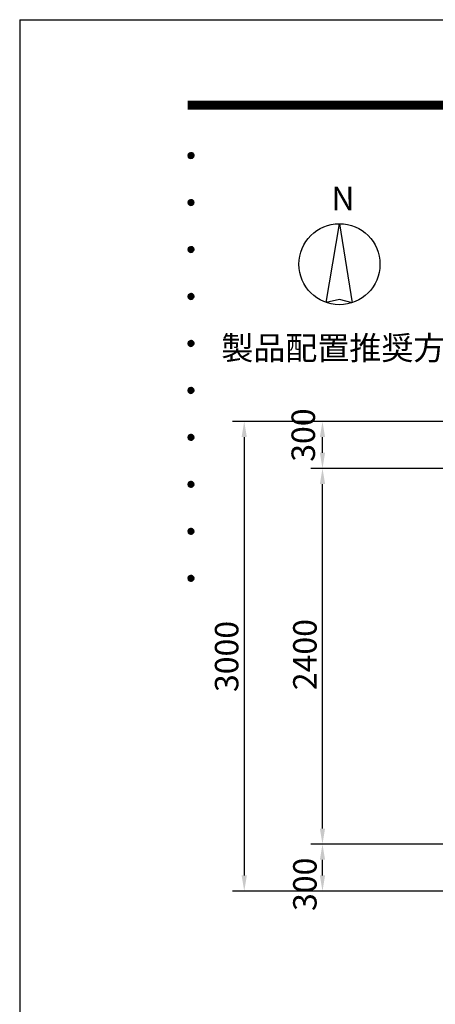
# Model space of a CAD drawing. Extents: x 0 to 21000, y 0 to 14850.
# Drawn here: x 0 to 2656, y 8562 to 14850 of the extents above; entities that cross this region are included whole.
import ezdxf
from ezdxf.enums import TextEntityAlignment as Align

# ---------------------------------------------------------------- set-up
doc = ezdxf.new("R2010")
doc.units = 0
doc.header["$LTSCALE"] = 15
doc.layers.get('0').update_dxf_attribs({"linetype": 'CONTINUOUS'})
doc.layers.get('DEFPOINTS').update_dxf_attribs({"linetype": 'CONTINUOUS'})
for name, color, linetype in [('P_2DIM', 6, 'CONTINUOUS'), ('P_3TEXT', 60, 'CONTINUOUS'), ('P_5DRAWFRAME', 104, 'CONTINUOUS')]:
    doc.layers.add(name, color=color, linetype=linetype)
doc.styles.add('BIGFONT', font='simplex.shx', dxfattribs={"bigfont": 'bigfont.shx'})
doc.dimstyles.new('DIMBIGFONT$0', dxfattribs={"dimscale": 50, "dimtxt": 3, "dimasz": 2, "dimexe": 1.5, "dimexo": 3, "dimgap": 0.75, "dimtad": 1, "dimdec": 1, "dimdsep": 46, "dimtxsty": 'BIGFONT', "dimsah": 1, "dimcen": 0, "dimclrt": 230, "dimadec": 1, "dimazin": 2, "dimtfac": 0.6, "dimtdec": 1, "dimtofl": 0, "dimtmove": 2, "dimatfit": 3, "dimfxl": 0, "dimtvp": 1, "dimtolj": 1, "dimarcsym": 0})

# ---------------------------------------------------------------- blocks, each defined once
blk = doc.blocks.new('*D15')
at = {"layer": 'DEFPOINTS', "color": 0}
for p in [(3015.4, 12284.4), (1434.9, 9284.4), (3015.4, 9284.4)]:
    blk.add_point(p, dxfattribs=at)
at = {"layer": 'P_2DIM', "color": 0, "lineweight": -2}
for p, q in [((2865.4, 12284.4), (1359.9, 12284.4)), ((1434.9, 12184.4), (1434.9, 9384.4)), ((2865.4, 9284.4), (1359.9, 9284.4))]:
    blk.add_line(p, q, dxfattribs=at)
at = {"layer": 'P_2DIM', "color": 0}
for points in [[(1418.2, 12184.4), (1451.6, 12184.4), (1434.9, 12284.4)], [(1418.2, 9384.4), (1451.6, 9384.4), (1434.9, 9284.4)]]:
    blk.add_solid(points, dxfattribs=at)
at = {"layer": 'P_2DIM', "color": 230, "insert": (1247.4, 10556), "char_height": 150, "attachment_point": 1, "rotation": 90, "style": 'BIGFONT'}
blk.add_mtext('\\A1;3000', dxfattribs=at)
blk = doc.blocks.new('*D16')
at = {"layer": 'DEFPOINTS', "color": 0}
for p in [(1934.9, 12284.4), (3015.4, 12284.4), (2884.9, 11984.4)]:
    blk.add_point(p, dxfattribs=at)
at = {"layer": 'P_2DIM', "color": 0, "lineweight": -2}
for p, q in [((2865.4, 12284.4), (1859.9, 12284.4)), ((1934.9, 12084.4), (1934.9, 12184.4)), ((2734.9, 11984.4), (1859.9, 11984.4))]:
    blk.add_line(p, q, dxfattribs=at)
at = {"layer": 'P_2DIM', "color": 0}
for points in [[(1918.2, 12184.4), (1951.6, 12184.4), (1934.9, 12284.4)], [(1918.2, 12084.4), (1951.6, 12084.4), (1934.9, 11984.4)]]:
    blk.add_solid(points, dxfattribs=at)
at = {"layer": 'P_2DIM', "color": 230, "insert": (1737.1, 12026.6), "char_height": 150, "attachment_point": 1, "rotation": 90, "style": 'BIGFONT'}
blk.add_mtext('\\A1;300', dxfattribs=at)
blk = doc.blocks.new('*D17')
at = {"layer": 'DEFPOINTS', "color": 0}
for p in [(1934.9, 11984.4), (2884.9, 11984.4), (2884.9, 9584.4)]:
    blk.add_point(p, dxfattribs=at)
at = {"layer": 'P_2DIM', "color": 0, "lineweight": -2}
for p, q in [((2734.9, 11984.4), (1859.9, 11984.4)), ((1934.9, 9684.4), (1934.9, 11884.4)), ((2734.9, 9584.4), (1859.9, 9584.4))]:
    blk.add_line(p, q, dxfattribs=at)
at = {"layer": 'P_2DIM', "color": 0}
for points in [[(1918.2, 11884.4), (1951.6, 11884.4), (1934.9, 11984.4)], [(1918.2, 9684.4), (1951.6, 9684.4), (1934.9, 9584.4)]]:
    blk.add_solid(points, dxfattribs=at)
at = {"layer": 'P_2DIM', "color": 230, "insert": (1747.4, 10567.9), "char_height": 150, "attachment_point": 1, "rotation": 90, "style": 'BIGFONT'}
blk.add_mtext('\\A1;2400', dxfattribs=at)
blk = doc.blocks.new('*D18')
at = {"layer": 'DEFPOINTS', "color": 0}
for p in [(1934.9, 9584.4), (2884.9, 9584.4), (3015.4, 9284.4)]:
    blk.add_point(p, dxfattribs=at)
at = {"layer": 'P_2DIM', "color": 0, "lineweight": -2}
for p, q in [((2734.9, 9584.4), (1859.9, 9584.4)), ((1934.9, 9384.4), (1934.9, 9484.4)), ((2865.4, 9284.4), (1859.9, 9284.4))]:
    blk.add_line(p, q, dxfattribs=at)
at = {"layer": 'P_2DIM', "color": 0}
for points in [[(1918.3, 9484.4), (1951.6, 9484.4), (1934.9, 9584.4)], [(1918.3, 9384.4), (1951.6, 9384.4), (1934.9, 9284.4)]]:
    blk.add_solid(points, dxfattribs=at)
at = {"layer": 'P_2DIM', "color": 230, "insert": (1747.4, 9157.7), "char_height": 150, "attachment_point": 1, "rotation": 90, "style": 'BIGFONT'}
blk.add_mtext('\\A1;300', dxfattribs=at)
blk = doc.blocks.new('DFP3')
at = {"color": 0}
for p, q in [((21.5, 286.6), (408, 286.6)), ((21.5, 286.55), (408, 286.55)), ((21.5, 286.5), (408, 286.5)), ((21.5, 286.45), (408, 286.45)), ((21.5, 286.4), (408, 286.4)), ((408, 286.35), (21.5, 286.35)), ((21.5, 286.3), (408, 286.3)), ((408, 286.25), (21.5, 286.25)), ((21.5, 286.2), (408, 286.2)), ((408, 286.15), (21.5, 286.15)), ((21.5, 286.1), (408, 286.1)), ((21.5, 286.05), (408, 286.05)), ((21.5, 286), (408, 286)), ((21.5, 285.95), (408, 285.95)), ((21.5, 285.9), (408, 285.9)), ((21.5, 285.85), (408, 285.85)), ((21.5, 285.8), (408, 285.8)), ((21.5, 285.75), (408, 285.75)), ((21.5, 285.7), (408, 285.7)), ((408, 285.65), (21.5, 285.65)), ((21.5, 285.6), (408, 285.6)), ((21.5, 279.65), (21.9, 280.05)), ((21.5, 279.65), (21.9, 279.25)), ((21.51, 279.73), (21.82, 280.04)), ((21.51, 279.58), (21.97, 280.04)), ((21.51, 279.72), (21.97, 279.26)), ((21.51, 279.57), (21.82, 279.26)), ((21.52, 279.53), (22.02, 280.03)), ((21.52, 279.77), (22.02, 279.27)), ((21.54, 279.48), (22.07, 280.01)), ((21.54, 279.82), (22.07, 279.29)), ((21.55, 279.84), (21.71, 280)), ((21.55, 279.46), (21.71, 279.3)), ((21.56, 279.43), (22.12, 279.99)), ((21.56, 279.87), (22.12, 279.31)), ((21.59, 279.39), (22.16, 279.96)), ((21.59, 279.91), (22.16, 279.34)), ((21.63, 279.94), (22.19, 279.38)), ((21.63, 279.36), (22.19, 279.92)), ((21.67, 279.98), (22.23, 279.42)), ((21.67, 279.32), (22.23, 279.88)), ((21.71, 280), (22.25, 279.46)), ((21.71, 279.3), (22.25, 279.84)), ((21.76, 280.03), (22.28, 279.51)), ((21.76, 279.27), (22.28, 279.79)), ((21.82, 280.04), (22.29, 279.57)), ((21.82, 279.26), (22.29, 279.73)), ((21.88, 280.05), (22.3, 279.63)), ((21.88, 279.25), (22.3, 279.67)), ((21.95, 280.05), (22.3, 279.7)), ((21.95, 279.25), (22.3, 279.6)), ((22.05, 280.02), (22.27, 279.8)), ((22.05, 279.28), (22.27, 279.5)), ((21.5, 273.65), (21.9, 274.05)), ((21.5, 273.65), (21.9, 273.25)), ((21.51, 273.73), (21.82, 274.04)), ((21.51, 273.58), (21.97, 274.04)), ((21.51, 273.72), (21.97, 273.26)), ((21.51, 273.57), (21.82, 273.26)), ((21.52, 273.53), (22.02, 274.03)), ((21.52, 273.77), (22.02, 273.27)), ((21.54, 273.48), (22.07, 274.01)), ((21.54, 273.82), (22.07, 273.29)), ((21.55, 273.84), (21.71, 274)), ((21.55, 273.46), (21.71, 273.3)), ((21.56, 273.43), (22.12, 273.99)), ((21.56, 273.87), (22.12, 273.31)), ((21.59, 273.39), (22.16, 273.96)), ((21.59, 273.91), (22.16, 273.34)), ((21.63, 273.94), (22.19, 273.38)), ((21.63, 273.36), (22.19, 273.92)), ((21.67, 273.98), (22.23, 273.42)), ((21.67, 273.32), (22.23, 273.88)), ((21.71, 274), (22.25, 273.46)), ((21.71, 273.3), (22.25, 273.84)), ((21.76, 274.03), (22.28, 273.51)), ((21.76, 273.27), (22.28, 273.79)), ((21.82, 274.04), (22.29, 273.57)), ((21.82, 273.26), (22.29, 273.73)), ((21.88, 274.05), (22.3, 273.63)), ((21.88, 273.25), (22.3, 273.67)), ((21.95, 274.05), (22.3, 273.7)), ((21.95, 273.25), (22.3, 273.6)), ((22.05, 274.02), (22.27, 273.8)), ((22.05, 273.28), (22.27, 273.5)), ((21.5, 267.65), (21.9, 268.05)), ((21.51, 267.73), (21.82, 268.04)), ((21.51, 267.58), (21.97, 268.04)), ((21.52, 267.53), (22.02, 268.03)), ((21.54, 267.48), (22.07, 268.01)), ((21.55, 267.84), (21.71, 268)), ((21.56, 267.43), (22.12, 267.99)), ((21.59, 267.39), (22.16, 267.96)), ((21.59, 267.91), (22.16, 267.34)), ((21.63, 267.94), (22.19, 267.38)), ((21.63, 267.36), (22.19, 267.92)), ((21.67, 267.98), (22.23, 267.42)), ((21.71, 268), (22.25, 267.46)), ((21.76, 268.03), (22.28, 267.51)), ((21.82, 268.04), (22.29, 267.57)), ((21.88, 268.05), (22.3, 267.63)), ((21.95, 268.05), (22.3, 267.7)), ((22.05, 268.02), (22.27, 267.8)), ((21.5, 267.65), (21.9, 267.25)), ((21.51, 267.72), (21.97, 267.26)), ((21.51, 267.57), (21.82, 267.26)), ((21.52, 267.77), (22.02, 267.27)), ((21.54, 267.82), (22.07, 267.29)), ((21.55, 267.46), (21.71, 267.3)), ((21.56, 267.87), (22.12, 267.31)), ((21.67, 267.32), (22.23, 267.88)), ((21.71, 267.3), (22.25, 267.84)), ((21.76, 267.27), (22.28, 267.79)), ((21.82, 267.26), (22.29, 267.73)), ((21.88, 267.25), (22.3, 267.67)), ((21.95, 267.25), (22.3, 267.6)), ((22.05, 267.28), (22.27, 267.5)), ((21.5, 261.65), (21.9, 262.05)), ((21.5, 261.65), (21.9, 261.25)), ((21.51, 261.73), (21.82, 262.04)), ((21.51, 261.58), (21.97, 262.04)), ((21.51, 261.72), (21.97, 261.26)), ((21.52, 261.53), (22.02, 262.03)), ((21.52, 261.77), (22.02, 261.27)), ((21.54, 261.48), (22.07, 262.01)), ((21.54, 261.82), (22.07, 261.29)), ((21.55, 261.84), (21.71, 262)), ((21.56, 261.43), (22.12, 261.99)), ((21.56, 261.87), (22.12, 261.31)), ((21.59, 261.39), (22.16, 261.96)), ((21.59, 261.91), (22.16, 261.34)), ((21.63, 261.94), (22.19, 261.38)), ((21.63, 261.36), (22.19, 261.92)), ((21.67, 261.98), (22.23, 261.42)), ((21.67, 261.32), (22.23, 261.88)), ((21.71, 262), (22.25, 261.46)), ((21.71, 261.3), (22.25, 261.84)), ((21.76, 262.03), (22.28, 261.51)), ((21.76, 261.27), (22.28, 261.79)), ((21.82, 262.04), (22.29, 261.57)), ((21.82, 261.26), (22.29, 261.73)), ((21.88, 262.05), (22.3, 261.63)), ((21.88, 261.25), (22.3, 261.67)), ((21.95, 262.05), (22.3, 261.7)), ((21.95, 261.25), (22.3, 261.6)), ((22.05, 262.02), (22.27, 261.8)), ((21.51, 261.57), (21.82, 261.26)), ((21.55, 261.46), (21.71, 261.3)), ((22.05, 261.28), (22.27, 261.5)), ((21.5, 255.65), (21.9, 256.05)), ((21.5, 255.65), (21.9, 255.25)), ((21.51, 255.73), (21.82, 256.04)), ((21.51, 255.58), (21.97, 256.04)), ((21.51, 255.72), (21.97, 255.26)), ((21.51, 255.57), (21.82, 255.26)), ((21.52, 255.53), (22.02, 256.03)), ((21.52, 255.77), (22.02, 255.27)), ((21.54, 255.48), (22.07, 256.01)), ((21.54, 255.82), (22.07, 255.29)), ((21.55, 255.84), (21.71, 256)), ((21.55, 255.46), (21.71, 255.3)), ((21.56, 255.43), (22.12, 255.99)), ((21.56, 255.87), (22.12, 255.31)), ((21.59, 255.39), (22.16, 255.96)), ((21.59, 255.91), (22.16, 255.34)), ((21.63, 255.94), (22.19, 255.38)), ((21.63, 255.36), (22.19, 255.92)), ((21.67, 255.98), (22.23, 255.42)), ((21.67, 255.32), (22.23, 255.88)), ((21.71, 256), (22.25, 255.46)), ((21.71, 255.3), (22.25, 255.84)), ((21.76, 256.03), (22.28, 255.51)), ((21.76, 255.27), (22.28, 255.79)), ((21.82, 256.04), (22.29, 255.57)), ((21.82, 255.26), (22.29, 255.73)), ((21.88, 256.05), (22.3, 255.63)), ((21.88, 255.25), (22.3, 255.67)), ((21.95, 256.05), (22.3, 255.7)), ((21.95, 255.25), (22.3, 255.6)), ((22.05, 256.02), (22.27, 255.8)), ((22.05, 255.28), (22.27, 255.5)), ((21.5, 249.65), (21.9, 250.05)), ((21.5, 249.65), (21.9, 249.25)), ((21.51, 249.73), (21.82, 250.04)), ((21.51, 249.58), (21.97, 250.04)), ((21.51, 249.72), (21.97, 249.26)), ((21.51, 249.57), (21.82, 249.26)), ((21.52, 249.53), (22.02, 250.03)), ((21.52, 249.77), (22.02, 249.27)), ((21.54, 249.48), (22.07, 250.01)), ((21.54, 249.82), (22.07, 249.29)), ((21.55, 249.84), (21.71, 250)), ((21.55, 249.46), (21.71, 249.3)), ((21.56, 249.43), (22.12, 249.99)), ((21.56, 249.87), (22.12, 249.31)), ((21.59, 249.39), (22.16, 249.96)), ((21.59, 249.91), (22.16, 249.34)), ((21.63, 249.94), (22.19, 249.38)), ((21.63, 249.36), (22.19, 249.92)), ((21.67, 249.98), (22.23, 249.42)), ((21.67, 249.32), (22.23, 249.88)), ((21.71, 250), (22.25, 249.46)), ((21.71, 249.3), (22.25, 249.84)), ((21.76, 250.03), (22.28, 249.51)), ((21.76, 249.27), (22.28, 249.79)), ((21.82, 250.04), (22.29, 249.57)), ((21.82, 249.26), (22.29, 249.73)), ((21.88, 250.05), (22.3, 249.63)), ((21.88, 249.25), (22.3, 249.67)), ((21.95, 250.05), (22.3, 249.7)), ((21.95, 249.25), (22.3, 249.6)), ((22.05, 250.02), (22.27, 249.8)), ((22.05, 249.28), (22.27, 249.5)), ((21.5, 243.65), (21.9, 244.05)), ((21.51, 243.73), (21.82, 244.04)), ((21.51, 243.58), (21.97, 244.04)), ((21.52, 243.53), (22.02, 244.03)), ((21.54, 243.48), (22.07, 244.01)), ((21.55, 243.84), (21.71, 244)), ((21.71, 244), (22.25, 243.46)), ((21.76, 244.03), (22.28, 243.51)), ((21.82, 244.04), (22.29, 243.57)), ((21.88, 244.05), (22.3, 243.63)), ((21.95, 244.05), (22.3, 243.7)), ((22.05, 244.02), (22.27, 243.8)), ((21.5, 243.65), (21.9, 243.25)), ((21.51, 243.72), (21.97, 243.26)), ((21.51, 243.57), (21.82, 243.26)), ((21.52, 243.77), (22.02, 243.27)), ((21.54, 243.82), (22.07, 243.29)), ((21.55, 243.46), (21.71, 243.3)), ((21.56, 243.43), (22.12, 243.99)), ((21.56, 243.87), (22.12, 243.31)), ((21.59, 243.39), (22.16, 243.96)), ((21.59, 243.91), (22.16, 243.34)), ((21.63, 243.94), (22.19, 243.38)), ((21.63, 243.36), (22.19, 243.92)), ((21.67, 243.98), (22.23, 243.42)), ((21.67, 243.32), (22.23, 243.88)), ((21.71, 243.3), (22.25, 243.84)), ((21.76, 243.27), (22.28, 243.79)), ((21.82, 243.26), (22.29, 243.73)), ((21.88, 243.25), (22.3, 243.67)), ((21.95, 243.25), (22.3, 243.6)), ((22.05, 243.28), (22.27, 243.5)), ((21.5, 237.65), (21.9, 238.05)), ((21.51, 237.73), (21.82, 238.04)), ((21.51, 237.58), (21.97, 238.04)), ((21.51, 237.72), (21.97, 237.26)), ((21.52, 237.53), (22.02, 238.03)), ((21.52, 237.77), (22.02, 237.27)), ((21.54, 237.48), (22.07, 238.01)), ((21.54, 237.82), (22.07, 237.29)), ((21.55, 237.84), (21.71, 238)), ((21.56, 237.43), (22.12, 237.99)), ((21.56, 237.87), (22.12, 237.31)), ((21.59, 237.39), (22.16, 237.96)), ((21.59, 237.91), (22.16, 237.34)), ((21.63, 237.94), (22.19, 237.38)), ((21.63, 237.36), (22.19, 237.92)), ((21.67, 237.98), (22.23, 237.42)), ((21.67, 237.32), (22.23, 237.88)), ((21.71, 238), (22.25, 237.46)), ((21.71, 237.3), (22.25, 237.84)), ((21.76, 238.03), (22.28, 237.51)), ((21.76, 237.27), (22.28, 237.79)), ((21.82, 238.04), (22.29, 237.57)), ((21.82, 237.26), (22.29, 237.73)), ((21.88, 238.05), (22.3, 237.63)), ((21.95, 238.05), (22.3, 237.7)), ((22.05, 238.02), (22.27, 237.8)), ((21.5, 237.65), (21.9, 237.25)), ((21.51, 237.57), (21.82, 237.26)), ((21.55, 237.46), (21.71, 237.3)), ((21.88, 237.25), (22.3, 237.67)), ((21.95, 237.25), (22.3, 237.6)), ((22.05, 237.28), (22.27, 237.5)), ((21.5, 231.65), (21.9, 232.05)), ((21.5, 231.65), (21.9, 231.25)), ((21.51, 231.73), (21.82, 232.04)), ((21.51, 231.58), (21.97, 232.04)), ((21.51, 231.72), (21.97, 231.26)), ((21.51, 231.57), (21.82, 231.26)), ((21.52, 231.53), (22.02, 232.03)), ((21.52, 231.77), (22.02, 231.27)), ((21.54, 231.48), (22.07, 232.01)), ((21.54, 231.82), (22.07, 231.29)), ((21.55, 231.84), (21.71, 232)), ((21.55, 231.46), (21.71, 231.3)), ((21.56, 231.43), (22.12, 231.99)), ((21.56, 231.87), (22.12, 231.31)), ((21.59, 231.39), (22.16, 231.96)), ((21.59, 231.91), (22.16, 231.34)), ((21.63, 231.94), (22.19, 231.38)), ((21.63, 231.36), (22.19, 231.92)), ((21.67, 231.98), (22.23, 231.42)), ((21.67, 231.32), (22.23, 231.88)), ((21.71, 232), (22.25, 231.46)), ((21.71, 231.3), (22.25, 231.84)), ((21.76, 232.03), (22.28, 231.51)), ((21.76, 231.27), (22.28, 231.79)), ((21.82, 232.04), (22.29, 231.57)), ((21.82, 231.26), (22.29, 231.73)), ((21.88, 232.05), (22.3, 231.63)), ((21.88, 231.25), (22.3, 231.67)), ((21.95, 232.05), (22.3, 231.7)), ((21.95, 231.25), (22.3, 231.6)), ((22.05, 232.02), (22.27, 231.8)), ((22.05, 231.28), (22.27, 231.5)), ((21.5, 225.65), (21.9, 226.05)), ((21.5, 225.65), (21.9, 225.25)), ((21.51, 225.73), (21.82, 226.04)), ((21.51, 225.58), (21.97, 226.04)), ((21.51, 225.72), (21.97, 225.26)), ((21.51, 225.57), (21.82, 225.26)), ((21.52, 225.53), (22.02, 226.03)), ((21.52, 225.77), (22.02, 225.27)), ((21.54, 225.48), (22.07, 226.01)), ((21.54, 225.82), (22.07, 225.29)), ((21.55, 225.84), (21.71, 226)), ((21.55, 225.46), (21.71, 225.3)), ((21.56, 225.43), (22.12, 225.99)), ((21.56, 225.87), (22.12, 225.31)), ((21.59, 225.39), (22.16, 225.96)), ((21.59, 225.91), (22.16, 225.34)), ((21.63, 225.94), (22.19, 225.38)), ((21.63, 225.36), (22.19, 225.92)), ((21.67, 225.98), (22.23, 225.42)), ((21.67, 225.32), (22.23, 225.88)), ((21.71, 226), (22.25, 225.46)), ((21.71, 225.3), (22.25, 225.84)), ((21.76, 226.03), (22.28, 225.51)), ((21.76, 225.27), (22.28, 225.79)), ((21.82, 226.04), (22.29, 225.57)), ((21.82, 225.26), (22.29, 225.73)), ((21.88, 226.05), (22.3, 225.63)), ((21.88, 225.25), (22.3, 225.67)), ((21.95, 226.05), (22.3, 225.7)), ((21.95, 225.25), (22.3, 225.6)), ((22.05, 226.02), (22.27, 225.8)), ((22.05, 225.28), (22.27, 225.5))]:
    blk.add_line(p, q, dxfattribs=at)
at = {"layer": 'DEFPOINTS', "color": 0}
for q in [(0, 0), (420, 297)]:
    blk.add_line((0, 297), q, dxfattribs=at)
at = {"color": 83, "ltscale": 0.5, "style": 'BIGFONT', "flags": 8}
for tag, p in [('REV04', (26.47, 27.61)), ('REV03', (26.47, 21.7)), ('REV02', (26.47, 15.58)), ('REV01', (26.47, 10.33))]:
    blk.add_attdef(tag, text='', height=2, dxfattribs=at).set_placement(p, align=Align.BOTTOM_LEFT)
for tag, p in [('REVD4', (80.98, 27.61)), ('R4D', (92.67, 27.61)), ('R4C', (101.8, 27.61)), ('R4A', (110.92, 27.61)), ('REVD3', (80.98, 21.7)), ('R3D', (92.67, 21.7)), ('R3C', (101.8, 21.7)), ('R3A', (110.92, 21.7)), ('REVD2', (80.98, 15.58)), ('R2D', (92.67, 15.58)), ('R2C', (101.8, 15.58)), ('R2A', (110.92, 15.58)), ('REVD1', (80.98, 10.33)), ('R1D', (92.67, 10.33)), ('R1C', (101.8, 10.33)), ('R1A', (110.92, 10.33))]:
    blk.add_attdef(tag, text='', height=2, dxfattribs=at).set_placement(p, align=Align.BOTTOM_CENTER)
at = {"color": 83, "style": 'BIGFONT'}
for tag, height, p in [('PROJECT1', 4, (283.38, 25.6)), ('DATE', 3, (344.68, 25.84)), ('SCALE', 3, (379.68, 25.84)), ('PROJECT2', 4, (284.2, 17.84)), ('PROJECT3', 4, (284.2, 10.57)), ('DWGNO', 3, (358.68, 10.57))]:
    blk.add_attdef(tag, text='', height=height, dxfattribs=at).set_placement(p, align=Align.BOTTOM_CENTER)

msp = doc.modelspace()

# ---------------------------------------------------------------- linework, layer by layer
at = {"layer": 'P_2DIM'}
for p, q in [((1957.4, 13044), (2043.48, 13547.22)), ((2043.48, 13547.22), (2123.88, 13042.06)), ((2043.48, 13063.61), (1957.4, 13044)), ((2123.88, 13042.06), (2043.48, 13063.61))]:
    msp.add_line(p, q, dxfattribs=at)
msp.add_circle((2043.48, 13288.24), 258.97, dxfattribs=at)

# ---------------------------------------------------------------- block references
at = {"layer": 'P_5DRAWFRAME', "xscale": 50, "yscale": 50, "zscale": 50}
msp.add_blockref('DFP3', (0, 0), dxfattribs=at)

# ---------------------------------------------------------------- texts
at = {"layer": 'P_3TEXT', "style": 'BIGFONT'}
for s, p in [('N', (1991.86, 13633.13)), ('製品配置推奨方位', (1288.11, 12678.16))]:
    msp.add_text(s, height=150, dxfattribs=at).set_placement(p)

# ---------------------------------------------------------------- dimensions: what is measured, and where the dimension line sits
at = {"layer": 'P_2DIM'}
for base, p1, p2, override, picture, middle in [((1934.91, 12284.44), (2884.91, 11984.44), (3015.41, 12284.44), {"dimtofl": 1}, '*D16', (1812.1, 12219.46)), ((1434.91, 9284.44), (3015.41, 12284.44), (3015.41, 9284.44), {"dimtmove": 0}, '*D15', (1434.91, 10820.28)), ((1934.91, 11984.44), (2884.91, 9584.44), (2884.91, 11984.44), {"dimtmove": 0}, '*D17', (1934.91, 10832.17)), ((1934.92, 9584.44), (3015.41, 9284.44), (2884.91, 9584.44), {"dimtmove": 0}, '*D18', (1934.92, 9350.51))]:
    dim = msp.add_linear_dim(base=base, p1=p1, p2=p2, angle=270, dimstyle='DIMBIGFONT$0', override=override, dxfattribs=at)
    dim.commit()
    dim.dimension.update_dxf_attribs({"geometry": picture, "text_midpoint": middle, "dimtype": 160})

doc.saveas('drawing.dxf')
